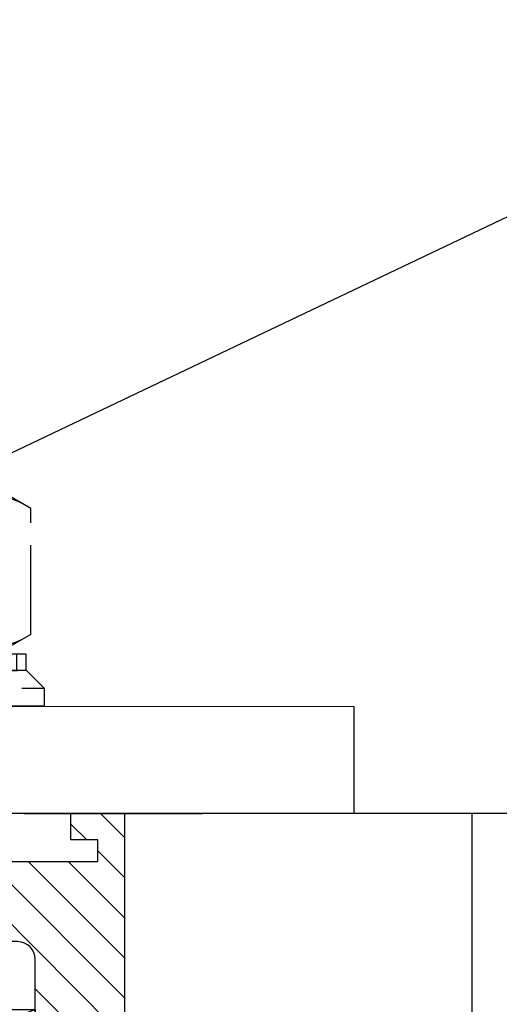
# Model space of a CAD drawing. Units: millimetres. Extents: x 269 to 7183, y -124 to 5380.
# Drawn here: x 4480 to 4507, y 3321 to 3376 of the extents above; entities that cross this region are included whole.
import ezdxf

# ---------------------------------------------------------------- set-up
doc = ezdxf.new("R2010")
doc.units = ezdxf.units.MM
doc.linetypes.add('CENTERLINE', pattern=[30, 12, -1.5, 3, -1.5, 12])
doc.linetypes.add('GEN3', pattern=[6.25, 5, -1.25])
for name, color, linetype in [('centerline-Mittellinie', 92, 'CENTERLINE'), ('dimension-Bemassung', 5, 'Continuous'), ('hatching-Schraffur', 5, 'Continuous'), ('helpline-Hilslinie', 1, 'Continuous'), ('hiddenline-hinterliegendelinie', 6, 'GEN3'), ('outline-Körperkante', 7, 'Continuous')]:
    doc.layers.add(name, color=color, linetype=linetype)
doc.styles.get("Standard").update_dxf_attribs({"font": 'ARIAL.TTF'})
doc.dimstyles.new('ISO-5.0', dxfattribs={"dimtxt": 5, "dimasz": 5, "dimexe": 1.25, "dimexo": 0.625, "dimgap": 1, "dimtad": 1, "dimdec": 3, "dimtxsty": 'Standard', "dimcen": 2.5, "dimclrd": 256, "dimclre": 256, "dimadec": 0, "dimazin": 0, "dimtfac": 1, "dimtdec": 3, "dimtmove": 0, "dimatfit": 3, "dimfxl": 1, "dimlwd": -1, "dimlwe": -1, "dimarcsym": 0})

# ---------------------------------------------------------------- blocks, each defined once
blk = doc.blocks.new('*D63')
at = {"layer": 'Defpoints', "color": 0, "transparency": 16777216}
for p in [(4488.786827954426, 3331.522345682512), (4575.268532506564, 3331.522345682512), (4546.284972982253, 1203.522345682512)]:
    blk.add_point(p, dxfattribs=at)
at = {"layer": 'dimension-Bemassung', "transparency": 16777216}
for p, q in [((4489.411827954426, 3331.522345682512), (4576.518532506564, 3331.522345682512)), ((4575.268532506563, 1208.522345682512), (4575.268532506564, 3326.522345682512)), ((4546.909972982254, 1203.522345682512), (4576.518532506563, 1203.522345682512))]:
    blk.add_line(p, q, dxfattribs=at)
for points in [[(4574.435199173231, 3326.522345682512), (4576.101865839897, 3326.522345682512), (4575.268532506564, 3331.522345682512)], [(4574.43519917323, 1208.522345682512), (4576.101865839896, 1208.522345682512), (4575.268532506563, 1203.522345682512)]]:
    blk.add_solid(points, dxfattribs=at)
at = {"layer": 'dimension-Bemassung', "color": 0, "transparency": 16777216, "insert": (4571.768532506562, 1330.313543645505), "char_height": 5, "attachment_point": 5, "rotation": 90}
blk.add_mtext('FH1=FH2', dxfattribs=at)
blk = doc.blocks.new('Türaufhängung_ M10')
at = {"layer": 'centerline-Mittellinie'}
blk.add_line((222.1981188568125, 252.3600957952633), (222.1981188568125, 201.3600957952633), dxfattribs=at)
at = {"layer": 'helpline-Hilslinie'}
for p, q in [((212.6981188568125, 205.8600957952633), (231.6981188568125, 212.8600957952633)), ((212.6981188568125, 212.8600957952633), (231.6981188568125, 205.8600957952633))]:
    blk.add_line(p, q, dxfattribs=at)
at = {"layer": 'hiddenline-hinterliegendelinie'}
for p, q in [((218.1181188568126, 249.3600957952633), (217.1981188568125, 248.4400957952632)), ((218.1181188568126, 204.9400957952632), (218.1181188568126, 249.3600957952633)), ((218.1181188568126, 249.3600957952633), (226.2781188568124, 249.3600957952633)), ((219.3106188568124, 249.3600957952633), (219.3106188568124, 243.3600957952633)), ((220.7543688568126, 249.3600957952633), (220.7543688568126, 243.3600957952633)), ((223.6418688568124, 249.3600957952633), (223.6418688568124, 243.3600957952633)), ((225.0856188568125, 249.3600957952633), (225.0856188568125, 243.3600957952633)), ((226.2781188568124, 204.9400957952632), (226.2781188568124, 249.3600957952633)), ((227.1981188568125, 248.4400957952632), (226.2781188568124, 249.3600957952633)), ((217.1981188568125, 205.8600957952633), (217.1981188568125, 248.4400957952632)), ((227.1981188568125, 248.4400957952632), (217.1981188568125, 248.4400957952632)), ((227.1981188568125, 248.4400957952632), (227.1981188568125, 205.8600957952633)), ((219.3106188568124, 243.3600957952633), (222.1981188568125, 241.6929968929783)), ((225.0856188568125, 243.3600957952633), (222.1981188568125, 241.6929968929783)), ((212.9581188568125, 240.9400402278), (214.8981188568125, 242.060099750028)), ((214.8981188568125, 242.060099750028), (229.4981188568124, 242.060099750028)), ((231.4381188568125, 240.9400402278), (229.4981188568124, 242.060099750028)), ((212.9581188568125, 233.8801592722559), (212.9581188568125, 240.9400402278)), ((217.5781188568126, 233.8801592722559), (217.5781188568126, 240.9400402278)), ((226.8181188568124, 233.8801592722559), (226.8181188568124, 240.9400402278)), ((231.4381188568125, 233.8801592722559), (231.4381188568125, 240.9400402278)), ((212.9581188568125, 233.8801592722559), (214.8981188568125, 232.7600997500279)), ((231.4381188568125, 233.8801592722559), (229.4981188568124, 232.7600997500279)), ((231.1891188568125, 232.7600997500279), (213.2071188568125, 232.7600997500279)), ((213.2071188568125, 231.8600997500277), (213.2071188568125, 232.7600997500279)), ((213.7381188568124, 231.8600997500277), (213.7381188568124, 232.7600997500279)), ((214.0981188568126, 231.8600997500277), (214.0981188568126, 232.7600997500279)), ((214.8981188568125, 232.7600997500279), (229.4981188568124, 232.7600997500279)), ((215.5381188568124, 231.8600997500277), (215.5381188568124, 232.7600997500279)), ((216.0781188568126, 231.8600997500277), (216.0781188568126, 232.7600997500279)), ((218.4181188568125, 231.8600997500277), (218.4181188568125, 232.7600997500279)), ((219.1381188568125, 231.8600997500277), (219.1381188568125, 232.7600997500279)), ((221.8021188568125, 231.8600997500277), (221.8021188568125, 232.7600997500279)), ((221.8021188568125, 231.8600997500277), (221.8021188568125, 232.7600997500279)), ((222.5941188568124, 231.8600997500277), (222.5941188568124, 232.7600997500279)), ((225.2581188568124, 231.8600997500277), (225.2581188568124, 232.7600997500279)), ((225.9781188568124, 231.8600997500277), (225.9781188568124, 232.7600997500279)), ((228.3181188568124, 231.8600997500277), (228.3181188568124, 232.7600997500279)), ((228.8581188568126, 231.8600997500277), (228.8581188568126, 232.7600997500279)), ((230.2981188568124, 231.8600997500277), (230.2981188568124, 232.7600997500279)), ((230.6581188568125, 231.8600997500277), (230.6581188568125, 232.7600997500279)), ((231.1891188568125, 231.8600997500277), (231.1891188568125, 232.7600997500279)), ((212.1981188568125, 230.8600997500278), (213.1981188568125, 231.8600997500277)), ((213.1981188568125, 231.8600997500277), (231.1981188568125, 231.8600997500277)), ((231.1891188568125, 231.8600997500277), (213.2071188568125, 231.8600997500277)), ((232.1981188568125, 230.8600997500278), (231.1981188568125, 231.8600997500277)), ((212.1981188568125, 230.8600997500278), (232.1981188568125, 230.8600997500278)), ((212.1981188568125, 229.8600997500277), (212.1981188568125, 230.8600997500278)), ((232.1981188568125, 230.8600997500278), (232.1981188568125, 229.8600997500277)), ((232.1981188568125, 229.8600997500277), (212.1981188568125, 229.8600997500277)), ((227.1981188568125, 205.8600957952633), (217.1981188568125, 205.8600957952633)), ((218.6981188568125, 204.3600957952633), (217.1981188568125, 205.8600957952633)), ((225.6981188568125, 204.3600957952633), (227.1981188568125, 205.8600957952633)), ((225.6981188568125, 204.3600957952633), (218.6981188568125, 204.3600957952633))]:
    blk.add_line(p, q, dxfattribs=at)
for centre, radius, start, end in [((220.0324938568124, 244.2880905836084), 1.175703126992855, 247.8788794917248, 307.8788794917155), ((222.1981188568125, 247.4436374566155), 4.331249999999999, 250.5287793655138, 289.4712206344863), ((224.3637438568125, 244.2880905836084), 1.175703126992855, 232.1211205082846, 292.1211205082891), ((215.2681188568124, 237.5712246873329), 4.084729874262142, 55.56153059525192, 115.5615305953026), ((222.1981188568125, 226.3909065652399), 15.26504799635526, 72.38303115960883, 107.6169688403912), ((229.1281188568125, 237.5712246873316), 4.084729874263785, 64.43846940472582, 124.4384694047327), ((215.2681188568124, 237.2489748127225), 4.084729874262142, 244.4384694046974, 304.4384694047481), ((222.1981188568125, 248.429292934816), 15.26504799635528, 252.3830311596088, 287.6169688403911), ((229.1281188568119, 237.2489748127225), 4.084729874262142, 235.5615305952673, 295.5615305953608)]:
    blk.add_arc(centre, radius, start, end, dxfattribs=at)
at = {"layer": 'outline-Körperkante'}
blk.add_lwpolyline([(212.6981188568125, 212.8600957952633), (231.6981188568125, 212.8600957952633), (231.6981188568125, 205.8600957952633), (212.6981188568125, 205.8600957952633)], close=True, dxfattribs=at)
blk = doc.blocks.new('Seitenriss_Eingang_Teleskop')
at = {"layer": 'hatching-Schraffur'}
h = blk.add_hatch(dxfattribs=at)
h.set_pattern_fill('ANSI37', color=256, scale=3, style=0)
h.set_pattern_definition([(45, (0, 0), (-6.735192090801863, 6.735192090801865), []), (135, (0, 0), (-6.735192090801865, -6.735192090801863), [])])
edge = h.paths.add_edge_path()
edge.add_line((651.6729472860382, 534.7039134070208), (651.6729151256119, 314.4361539942783))
edge.add_line((651.6729472860382, 534.7039134070208), (1028.991787201847, 534.7039134070208))
edge.add_line((1028.991787201847, 521.4361109420433), (1028.991787201847, 534.7039134070208))
edge.add_line((651.6729472860382, 314.4361539943016), (727.3241726112635, 314.4362086887853))
edge.add_line((727.324486612274, 521.4361109420433), (727.3241726111153, 314.4361109420432))
edge.add_line((727.324486612274, 521.4361109420433), (1028.991787201847, 521.4361109420433))
blk = doc.blocks.new('Seitenriss_Kämpfer_Teleskop_200_hoch')
at = {"layer": 'hatching-Schraffur'}
h = blk.add_hatch(dxfattribs=at)
h.set_pattern_fill('ANSI31', color=256, style=0)
h.set_pattern_definition([(45, (0, 0), (-2.245064030267287, 2.245064030267288), [])])
edge = h.paths.add_edge_path()
edge.add_line((166.7867319162696, 207.3747873962964), (166.7877546919705, 213.4953974706639))
edge.add_arc((166.4877546968619, 213.4954516445759), 0.3000000000000182, 359.9896535448824, 389.3304344812881)
edge.add_line((166.7492974563556, 213.642405327607), (166.3811119696657, 214.2976883134312))
edge.add_arc((166.6426547291594, 214.4446419964622), 0.2999999999999968, 150.0000663902937, 209.3304344812908, ccw=False)
edge.add_line((166.3828469342149, 214.5946416954155), (166.7478863225916, 215.2269101547783))
edge.add_arc((166.488078527647, 215.3769098537316), 0.3000000000000748, 330.0000663902945, 360.001339605208)
edge.add_line((166.7880785275651, 215.3769168678881), (166.7877718099178, 228.4954285812287))
edge.add_arc((166.4877718100089, 228.4954211872262), 0.3000000000000101, 0.0014121504556652, 29.33043448128339)
edge.add_line((166.7493145695027, 228.6423748702573), (166.3811119696657, 229.2976883134312))
edge.add_arc((166.6426547291595, 229.4446419964622), 0.3000000000000324, 150.0000663902965, 209.3304344812808, ccw=False)
edge.add_line((166.3828469342149, 229.5946416954155), (166.7480984406289, 230.2272775549794))
edge.add_arc((166.4882906456844, 230.3772772539326), 0.3000000000000114, 330.0000663902937, 359.9896567980521)
edge.add_line((166.7882906407961, 230.3772230970541), (166.7952514780783, 269.5320199114085))
edge.add_arc((175.6952513300583, 269.5303967183064), 8.899999999999991, 90.0312313245426, 179.9895503242023, ccw=False)
edge.add_line((175.6904000342556, 278.4303953961113), (203.0681463865706, 278.4453187180999))
edge.add_arc((203.0685338806665, 277.9453188682516), 0.5000000000000333, 0.002496206433875159, 90.0444035570095, ccw=False)
edge.add_line((203.568533880192, 277.9453406517621), (203.5688780924703, 270.0445875107845))
edge.add_arc((204.0688780919958, 270.044609294295), 0.4999999999999925, 180.0024962064338, 270)
edge.add_line((204.0688780919958, 269.544609294295), (207.0689161250459, 269.544609294295))
edge.add_arc((207.0689161250459, 270.044609294295), 0.5, 270, 360.0004297151307)
edge.add_line((207.5689161250318, 270.0446130442669), (207.5689086251349, 271.0446067942403))
edge.add_arc((207.0689086251489, 271.0446030442684), 0.5000000000000505, 0.0004297151242049, 90.00014323765387)
edge.add_line((207.0689073751645, 271.5446030442669), (206.0689011250162, 271.5446005442825))
edge.add_arc((206.0688998750318, 272.0446005442809), 0.4999999999999709, 180, 270.0001432376637, ccw=False)
edge.add_line((205.5688998750318, 272.0446005442809), (205.5688998750318, 275.444599294295))
edge.add_arc((206.0688998750318, 275.444599294295), 0.5, 90, 180, ccw=False)
edge.add_line((206.0688998750318, 275.944599294295), (207.0688998750318, 275.944599294295))
edge.add_arc((207.0688998750318, 276.444599294295), 0.5, 270, 360)
edge.add_line((207.5688998750318, 276.444599294295), (207.5688998750318, 277.9446092942951))
edge.add_arc((208.0688998750318, 277.9446092942951), 0.5, 90, 180, ccw=False)
edge.add_line((208.0688998750318, 278.4446092942951), (213.5688798750319, 278.4446092942951))
edge.add_arc((213.5688798750319, 277.9446092942951), 0.5, 0, 90, ccw=False)
edge.add_line((214.0688798750319, 277.9446092942951), (214.0688798750319, 276.444599294295))
edge.add_arc((214.5688798750319, 276.444599294295), 0.5, 180, 270.0000000000033)
edge.add_line((214.5688798750319, 275.944599294295), (215.5688898750318, 275.944599294295))
edge.add_arc((215.5688898750318, 275.444599294295), 0.5, 0, 90, ccw=False)
edge.add_line((216.0688898750318, 275.444599294295), (216.0688898750318, 272.044599294295))
edge.add_arc((215.5688898750318, 272.044599294295), 0.5, -90, 0, ccw=False)
edge.add_line((215.5688898750318, 271.544599294295), (214.5688798750318, 271.544599294295))
edge.add_arc((214.5688798750318, 271.044599294295), 0.5, 90, 180)
edge.add_line((214.0688798750318, 271.044599294295), (214.0688798750319, 270.0446000635227))
edge.add_arc((214.5688798750319, 270.0446000635227), 0.5000000000000285, 180, 270.000088146931)
edge.add_line((214.568880644259, 269.5446000635233), (220.0689075761102, 269.5446085250631))
edge.add_arc((220.0689068068831, 270.0446085250624), 0.4999999999999665, 270.0000881469342, 360.0004557593111)
edge.add_line((220.5689068068672, 270.0446125023127), (220.5688988524103, 271.0446070215192))
edge.add_arc((220.0688988524262, 271.044603044269), 0.4999999999999877, 0.000455759304554, 90.00014323765713)
edge.add_line((220.0688976024418, 271.5446030442674), (219.0688911250162, 271.5446005442825))
edge.add_arc((219.0688898750318, 272.0446005442809), 0.4999999999999709, 180, 270.0001432376637, ccw=False)
edge.add_line((218.5688898750318, 272.0446005442809), (218.5688898750318, 275.444599294295))
edge.add_arc((219.0688898750319, 275.444599294295), 0.5, 90, 180, ccw=False)
edge.add_line((219.0688898750319, 275.944599294295), (220.0688864479347, 275.944599294295))
edge.add_arc((220.0688864479347, 276.444599294295), 0.5, 269.9999999999968, 360.0003927150593)
edge.add_line((220.5688864479229, 276.4446027213804), (220.5688693041377, 278.9458221766907))
edge.add_arc((221.0688693041259, 278.9458256037761), 0.5000000000000068, 90.0000352419708, 180.0003927150593, ccw=False)
edge.add_line((221.0688689965817, 279.445825603776), (226.5688529945646, 279.4458289867525))
edge.add_arc((226.5688533021088, 278.9458289867527), 0.4999999999999809, 0.00039271521558248423, 90.0000352419708, ccw=False)
edge.add_line((227.0688533020971, 278.9458324138394), (227.0688704460268, 276.4445928686987))
edge.add_arc((227.568870446015, 276.4445962957854), 0.4999999999999784, 180.0003927152025, 270.0001145339509)
edge.add_line((227.5688714455123, 275.9445962957864), (228.5688788755346, 275.9445982947958))
edge.add_arc((228.5688798750319, 275.4445982947968), 0.4999999999999759, 0, 90.00011453395092, ccw=False)
edge.add_line((229.0688798750319, 275.4445982947968), (229.0688798750319, 272.044599294295))
edge.add_arc((228.5688798750318, 272.044599294295), 0.5000000000000285, -90, 0, ccw=False)
edge.add_line((228.5688798750318, 271.544599294295), (227.5688698750319, 271.544599294295))
edge.add_arc((227.5688698750319, 271.044599294295), 0.5, 90, 180)
edge.add_line((227.0688698750319, 271.044599294295), (227.0688698750319, 270.0446007526269))
edge.add_arc((227.5688698750319, 270.0446007526269), 0.500000000000057, 180, 270.0001671122779)
edge.add_line((227.5688713333617, 269.544600752629), (230.5688828611347, 269.5446095026414))
edge.add_arc((230.5688814028049, 270.0446095026392), 0.4999999999999666, 270.0001671122811, 360.0000159154476)
edge.add_line((231.0688814028049, 270.0446096415277), (231.0688800139197, 275.0446115173514))
edge.add_arc((231.5688800139197, 275.0446116562399), 0.5000000000000192, 90.0002706595177, 180.0000159154476, ccw=False)
edge.add_line((231.5688776519698, 275.5446116562343), (233.2979247894622, 275.5446198240795))
edge.add_arc((233.297927151412, 275.0446198240851), 0.5000000000000081, 1.926942991303804e-05, 90.00027065950792, ccw=False)
edge.add_line((233.797927151412, 275.0446199922426), (233.7979298750318, 266.946202576745))
edge.add_arc((234.2979298750318, 266.946202576745), 0.5, 180, 270.0003761398443)
edge.add_line((234.2979331574711, 266.4462025767558), (240.2913198611666, 266.4462260640055))
edge.add_arc((240.2913335771802, 262.9462260640324), 3.499999999999988, 3.5000000000002274, 90.00022453419842, ccw=False)
edge.add_line((243.7848053716567, 263.1598959524044), (245.7264495026574, 231.4142950245276))
edge.add_arc((246.2255169018683, 231.444819294295), 0.4999999999999958, 183.4999999999997, 269.9999999999968)
edge.add_line((246.2255169018683, 230.944819294295), (248.2978030470075, 230.944819294295))
edge.add_arc((248.2978030470075, 231.444819294295), 0.5, 270, 359.9998247852265)
edge.add_line((248.7978030470051, 231.4448177652576), (248.7979483104761, 278.9464277297441))
edge.add_arc((248.2979483104785, 278.946429294295), 0.5000000000000036, 359.9998207156765, 450)
edge.add_line((248.2979483104785, 279.4464292942949), (246.2979498750318, 279.4464292942949))
edge.add_arc((246.2979498750318, 278.946429294295), 0.5, 90, 180)
edge.add_line((245.7979498750318, 278.946429294295), (245.7979498750318, 271.9463450339698))
edge.add_arc((245.2979498750319, 271.9463450339698), 0.4999999999999716, -89.99951180062209, 0, ccw=False)
edge.add_line((245.2979541353752, 271.446345033988), (239.2979344903951, 271.446293909701))
edge.add_arc((239.2979298750317, 271.9462939096796), 0.4999999999999285, 180, 270.00052888168364, ccw=False)
edge.add_line((238.7979298750318, 271.9462939096796), (238.7979298750318, 279.446269294295))
edge.add_line((238.7979298750318, 279.446269294295), (233.799319891712, 284.444819294295))
edge.add_line((233.799319891712, 284.444819294295), (186.1650925546319, 284.444819294295))
edge.add_line((186.1650925546319, 284.444819294295), (185.2990898750318, 283.944829294295))
edge.add_line((185.2990898750318, 283.944829294295), (184.4330771956317, 284.444819294295))
edge.add_line((184.4330771956317, 284.444819294295), (164.7975416652552, 284.4447789919809))
edge.add_arc((164.797549875332, 280.4447789919893), 4.000000000000012, 90.00011760068753, 180.0006976224119)
edge.add_line((160.7975498756285, 280.4447302887572), (160.7999095168507, 84.94472549109236))
edge.add_arc((161.2999095168141, 84.94473154441891), 0.4999999999999788, 180.000693660126, 270.0000000000033)
edge.add_line((161.2999095168141, 84.44473154441891), (170.1999500372835, 84.44473154441891))
edge.add_arc((170.1999500372835, 84.74473154441893), 0.3000000000000114, 270, 299.9964076496116)
edge.add_line((170.3499337474816, 84.48491451904295), (170.6499928304714, 84.65812862801177))
edge.add_arc((170.7999765406694, 84.3983116026358), 0.2999999999999962, 60.000727770156914, 119.99640764961299, ccw=False)
edge.add_line((170.9499732405847, 84.65812112904798), (171.2499717008178, 84.48492201800673))
edge.add_arc((171.3999684007331, 84.74473154441893), 0.299999999999995, 240.0007277701569, 270)
edge.add_line((171.3999684007331, 84.44473154441891), (179.2999148957999, 84.44473154441891))
edge.add_arc((179.2999148957999, 84.94473154441893), 0.5, 270, 359.9999924717767)
edge.add_line((179.7999148957998, 84.94473147872279), (179.7999152114225, 87.34687125424544))
edge.add_arc((179.2999152114225, 87.34687131994157), 0.5000000000000044, 359.9999924717783, 449.999997058255)
edge.add_line((179.299915237094, 87.84687131994157), (178.7999152257754, 87.84687134561312))
edge.add_arc((178.7999152001038, 87.34687134561312), 0.5000000000000007, 89.999997058255, 180)
edge.add_line((178.2999152001038, 87.34687134561312), (178.2999152001039, 86.8781015444189))
edge.add_arc((177.7999152001039, 86.8781015444189), 0.5, -90, 0, ccw=False)
edge.add_line((177.7999152001039, 86.37810154441888), (177.2999152001039, 86.37810154441888))
edge.add_arc((177.2999152001039, 86.8781015444189), 0.5, 180, 270, ccw=False)
edge.add_line((176.7999152001039, 86.8781015444189), (176.7999152001039, 93.39344137128474))
edge.add_arc((177.2999152001039, 93.39344137128472), 0.5, 90, 179.9999999999984, ccw=False)
edge.add_line((177.2999152001039, 93.89344137128472), (177.7999152001039, 93.89344137128472))
edge.add_arc((177.7999152001039, 93.39344137128474), 0.5, 1.5916157281026244e-12, 90, ccw=False)
edge.add_line((178.2999152001039, 93.39344137128477), (178.2999152001039, 92.94344137128473))
edge.add_arc((178.7999152001039, 92.94344137128473), 0.5, 180, 270)
edge.add_line((178.7999152001039, 92.44344137128473), (179.2999152001038, 92.44344137128473))
edge.add_arc((179.2999152001038, 92.94344137128473), 0.5, 270, 360)
edge.add_line((179.7999152001039, 92.94344137128473), (179.7999152001039, 109.9635013712847))
edge.add_arc((179.2999152001039, 109.9635013712847), 0.5, 0, 90)
edge.add_line((179.2999152001039, 110.4635013712847), (177.2999152001039, 110.4635013712847))
edge.add_arc((177.2999152001039, 109.9635013712847), 0.5, 90, 180)
edge.add_line((176.7999152001039, 109.9635013712847), (176.7999152001039, 96.8934413712847))
edge.add_arc((176.2999152001039, 96.8934413712847), 0.5, -90, 0, ccw=False)
edge.add_line((176.2999152001039, 96.3934413712847), (174.7999152001039, 96.39344137128472))
edge.add_arc((174.7999152001039, 95.89344137128472), 0.5, 90, 180)
edge.add_line((174.2999152001039, 95.89344137128472), (174.2999152001039, 88.46354767697522))
edge.add_arc((173.7999152001039, 88.46354767697522), 0.5, -89.99957666175169, 0, ccw=False)
edge.add_line((173.799918894427, 87.96354767698887), (164.7996133823789, 87.96348117691488))
edge.add_arc((164.7996096880558, 88.46348117690123), 0.4999999999999914, 179.9999313410948, 270.000423338245, ccw=False)
edge.add_line((164.2996096880562, 88.4634817760632), (164.2996546932375, 126.0202559742274))
edge.add_arc((163.9996546932377, 126.0202563695739), 0.3000000000000161, 359.9999244943687, 389.9996684410205)
edge.add_line((164.2594631823881, 126.1702548661178), (163.8862643320947, 126.8166628747408))
edge.add_arc((164.146072821245, 126.9666613712847), 0.3000000000000045, 150.0003315589722, 209.9996684410279, ccw=False)
edge.add_line((163.8862643320947, 127.1166598678285), (164.2594740834328, 127.7630867578672))
edge.add_arc((163.9996655942824, 127.913085254411), 0.3000000000000045, 330.0003315589722, 359.9999355981177)
edge.add_line((164.2996655942822, 127.9130849172036), (164.2996852001133, 145.3556096538767))
edge.add_arc((165.7996852001124, 145.3556079339428), 1.500000000000076, 90.0005669538325, 179.9999343033614, ccw=False)
edge.add_line((165.7996703572958, 146.8556079338694), (171.2000174421099, 146.8556613714433))
edge.add_arc((171.2000109610125, 147.3556613714013), 0.4999999999999974, 270.000742679057, 360.0000825189438)
edge.add_line((171.7000109610119, 147.355662091515), (171.7000059202165, 150.8556620913983))
edge.add_arc((171.200005920217, 150.8556613712847), 0.5000000000000071, 8.25189438499e-05, 90)
edge.add_line((171.200005920217, 151.3556613712846), (170.2000052001038, 151.3556613712846))
edge.add_arc((170.2000052001038, 150.8556613712847), 0.5, 90, 180)
edge.add_line((169.7000052001039, 150.8556613712847), (169.7000052001038, 150.1056613712846))
edge.add_arc((169.2000052001038, 150.1056613712846), 0.5, -90, 0, ccw=False)
edge.add_line((169.2000052001038, 149.6056613712847), (165.8000052001039, 149.6056613712847))
edge.add_arc((165.8000052001039, 150.1056613712846), 0.5, 180, 270, ccw=False)
edge.add_line((165.3000052001039, 150.1056613712846), (165.3000052001039, 159.6056613712846))
edge.add_arc((165.8000052001039, 159.6056613712846), 0.5, 90, 180, ccw=False)
edge.add_line((165.8000052001039, 160.1056613712847), (169.2000052001039, 160.1056613712847))
edge.add_arc((169.2000052001039, 159.6056613712847), 0.5, 0, 90, ccw=False)
edge.add_line((169.7000052001039, 159.6056613712847), (169.7000052001038, 158.8556613712846))
edge.add_arc((170.2000052001038, 158.8556613712846), 0.5, 180, 270)
edge.add_line((170.2000052001038, 158.3556613712846), (171.2000052001038, 158.3556613712846))
edge.add_arc((171.2000052001038, 158.8556613712846), 0.5, 270, 360)
edge.add_line((171.7000052001038, 158.8556613712846), (171.7000052001039, 162.3556439390639))
edge.add_arc((171.2000052001039, 162.3556439390639), 0.5, 0, 90.00199755053013)
edge.add_line((171.199987768187, 162.85564393876), (167.2998518366783, 162.8555079650695))
edge.add_arc((167.299792836608, 164.3555079639091), 1.499999999999991, 180.0081130921153, 270.0022536366804, ccw=False)
edge.add_line((165.7997928516459, 164.3552955636549), (165.7995676233553, 165.9458889174848))
edge.add_arc((167.2995676083173, 165.9461013177389), 1.500000000000001, 90.001909837764, 180.0081130921143, ccw=False)
edge.add_line((167.2995176088816, 167.4461013169056), (185.3007251431233, 167.4484217290787))
edge.add_arc((185.3010492706374, 166.9484218341374), 0.499999999999996, 0.00564964331340434, 90.03714227977088, ccw=False)
edge.add_line((185.8010492682067, 166.9484711365759), (185.8013352001039, 164.048696765418))
edge.add_arc((185.8013352001039, 174.0486967654181), 10.00000000000005, 270.0000000000003, 360.0000000000002)
edge.add_line((195.8013352001039, 174.0486967654181), (195.8013352001039, 178.4466513712847))
edge.add_arc((195.3013352001039, 178.4466513712847), 0.5, 0, 90)
edge.add_line((195.3013352001039, 178.9466513712847), (194.3013352001039, 178.9466513712847))
edge.add_arc((194.3013352001039, 178.4466513712847), 0.5, 90, 180)
edge.add_line((193.8013352001039, 178.4466513712847), (193.8013352001039, 173.4466513712847))
edge.add_arc((193.3013352001039, 173.4466513712847), 0.5, -90, 0, ccw=False)
edge.add_line((193.3013352001039, 172.9466513712847), (188.7845731530326, 172.9466513712847))
edge.add_arc((187.3013334556135, 172.3466513712847), 1.599999999999999, 22.02431283704305, 157.9756372734903)
edge.add_line((185.8180942806362, 172.9466526627938), (181.3013342029558, 172.9466603741385))
edge.add_arc((181.3013352001039, 173.4466603741375), 0.4999999999999996, 180, 269.9998857352374, ccw=False)
edge.add_line((180.8013352001039, 173.4466603741375), (180.8013352001039, 178.4466513712847))
edge.add_arc((180.3013352001039, 178.4466513712847), 0.5, 0, 90)
edge.add_line((180.3013352001039, 178.9466513712847), (177.3013352001039, 178.9466513712847))
edge.add_arc((177.3013352001039, 178.4466513712847), 0.5, 90, 180)
edge.add_line((176.8013352001039, 178.4466513712847), (176.8013352001039, 176.4496513712847))
edge.add_arc((173.8013352001039, 176.4496513712847), 3, -90, 0, ccw=False)
edge.add_line((173.8013352001039, 173.4496513712848), (168.2981319960813, 173.4496513712847))
edge.add_arc((168.2981319960813, 174.9496513712847), 1.5, 180.0035602420261, 270, ccw=False)
edge.add_line((166.7981319989771, 174.9495581643665), (166.7962351996895, 205.4983777278607))
edge.add_arc((166.4962352003269, 205.4983581705184), 0.2999999999999952, 0.0037351772460206, 29.99966844104973)
edge.add_line((166.7560436894772, 205.6483566670623), (166.3828343320919, 206.2947828747452))
edge.add_arc((166.6426428212422, 206.444781371289), 0.2999999999999483, 150.0000663902883, 209.999668441031, ccw=False)
edge.add_line((166.3828350262977, 206.5947810702422), (166.7465397153709, 207.224737756413))
edge.add_arc((166.4867319204264, 207.3747374553662), 0.3000000000000502, 330.0000663902917, 359.9904619808957)
blk = doc.blocks.new('Seitenriss_Türschuh')
at = {"layer": 'hatching-Schraffur'}
h = blk.add_hatch(dxfattribs=at)
h.set_pattern_fill('LINE', color=256, scale=0.5, angle=45, style=0)
h.set_pattern_definition([(45, (-260.1302474895663, -337.3312607704851), (-1.122532015133643, 1.122532015133644), [])])
edge = h.paths.add_edge_path(flags=16)
edge.add_line((-12.50000000000005, 27), (-5.34999999999999, 26.99999999999989))
edge.add_arc((-5.349999999999983, 27.49999999999988), 0.4999999999999929, 269.9999999999992, 360.0000000000008)
edge.add_line((-4.84999999999999, 27.49999999999989), (-4.850000000000047, 29.5))
edge.add_arc((-5.46e-14, 29.50000000000006), 4.849999999999992, 126.00000000000091, 180.0000000000007, ccw=False)
edge.add_arc((-2.071943014331084, 32.35178490517168), 1.325000000000007, -54, 125.9999999999996, ccw=False)
edge.add_arc((3.3e-15, 29.49999999999999), 2.200000000000057, 126.0000000000025, 242.9643082105868)
edge.add_line((-1.000000000000053, 27.54040820577342), (-1.000000000000053, 26.89999999999998))
edge.add_line((-1.000000000000053, 26.89999999999998), (0.9999999999999467, 26.89999999999998))
edge.add_line((0.9999999999999467, 26.89999999999998), (0.9999999999999467, 27.54040820577336))
edge.add_arc((2.2e-15, 29.49999999999998), 2.200000000000045, 297.03569178941, 414.0000000000007)
edge.add_arc((2.071943014330944, 32.35178490517171), 1.324999999999971, 54.00000000000051, 234.0000000000005, ccw=False)
edge.add_arc((-4.66e-14, 29.49999999999999), 4.850000000000014, 2.2737367544323206e-13, 54.00000000000023, ccw=False)
edge.add_line((4.849999999999969, 29.5), (4.849999999999969, 27.50000000000011))
edge.add_arc((5.349999999999975, 27.50000000000012), 0.5000000000000063, 180.0000000000008, 269.9999999999993)
edge.add_line((5.349999999999969, 27.00000000000012), (12.49999999999994, 26.99999999999989))
edge.add_arc((12.49999999999995, 27.49999999999988), 0.4999999999999929, 269.9999999999994, 360.0000000000008)
edge.add_line((12.99999999999994, 27.49999999999989), (12.99999999999994, 59.00000000000005))
edge.add_arc((12.49999999999994, 59.00000000000005), 0.5, 0, 90)
edge.add_line((12.49999999999994, 59.50000000000006), (5.349999999999969, 59.5))
edge.add_arc((5.349999999999969, 59), 0.5, 90, 180)
edge.add_line((4.849999999999969, 59), (4.849999999999969, 57))
edge.add_arc((-4.66e-14, 57.00000000000001), 4.850000000000015, 305.99999999999983, 359.99999999999983, ccw=False)
edge.add_arc((2.071943014330944, 54.14821509482829), 1.324999999999971, 125.99999999999949, 305.9999999999995, ccw=False)
edge.add_arc((4.7e-15, 56.99999999999999), 2.200000000000018, 305.9999999999996, 422.9643082105897)
edge.add_line((0.9999999999999467, 58.95959179422658), (0.9999999999999467, 59.60000000000002))
edge.add_line((0.9999999999999467, 59.60000000000002), (-1.000000000000053, 59.60000000000002))
edge.add_line((-1.000000000000053, 59.60000000000002), (-1.000000000000053, 58.95959179422653))
edge.add_arc((-5.48e-14, 56.99999999999999), 2.199999999999997, 117.0356917894123, 233.9999999999984)
edge.add_arc((-2.071943014331113, 54.14821509482829), 1.325000000000053, -125.99999999999972, 53.99999999999977, ccw=False)
edge.add_arc((-2.58e-14, 56.99999999999985), 4.85000000000002, 179.9999999999984, 233.9999999999981, ccw=False)
edge.add_line((-4.850000000000047, 57), (-4.849999999999962, 59))
edge.add_arc((-5.349999999999953, 59.00000000000001), 0.4999999999999912, 359.9999999999992, 450.000000000001)
edge.add_line((-5.349999999999962, 59.5), (-12.5, 59.49999999999988))
edge.add_arc((-12.49999999999999, 58.99999999999988), 0.5, 90.00000000000018, 180)
edge.add_line((-13, 58.99999999999988), (-13.00000000000005, 27.5))
edge.add_arc((-12.50000000000005, 27.5), 0.5000000000000036, 180.0000000000004, 269.9999999999996)
edge = h.paths.add_edge_path()
edge.add_line((16.99999999999995, 5), (16.99999999999995, 78))
edge.add_line((16.99999999999995, 78), (14.99999999999994, 78))
edge.add_line((14.99999999999994, 78), (14.99999999999994, 76.5))
edge.add_line((14.99999999999994, 76.5), (15.99999999999995, 76.5))
edge.add_line((15.99999999999995, 76.5), (15.99999999999995, 74.5))
edge.add_line((15.99999999999995, 74.5), (14.99999999999994, 74.5))
edge.add_line((14.99999999999994, 74.5), (14.99999999999994, 63.5))
edge.add_arc((13.99999999999995, 63.5), 0.9999999999999911, -149.9999999999996, 0, ccw=False)
edge.add_line((13.13397459621552, 63), (-13.1339745962156, 63))
edge.add_arc((-14.00000000000005, 63.5), 1.000000000000005, 180, 330.00000000000017, ccw=False)
edge.add_line((-15.00000000000005, 63.5), (-15.00000000000005, 74.5))
edge.add_line((-15.00000000000005, 74.5), (-16.00000000000005, 74.5))
edge.add_line((-16.00000000000005, 74.5), (-16.00000000000005, 76.5))
edge.add_line((-16.00000000000005, 76.5), (-15.00000000000005, 76.5))
edge.add_line((-15.00000000000005, 76.5), (-15.00000000000005, 78))
edge.add_line((-15.00000000000005, 78), (-17.00000000000005, 78))
edge.add_line((-17.00000000000005, 78), (-17.00000000000005, 5))
edge.add_line((-17.00000000000005, 5), (-14.00000000000005, 5))
edge.add_line((-14.00000000000005, 5), (-14.00000000000005, 6.5))
edge.add_line((-14.00000000000005, 6.5), (-15.50000000000005, 6.5))
edge.add_line((-15.50000000000005, 6.5), (-15.50000000000005, 7.699999999999988))
edge.add_line((-15.50000000000005, 7.699999999999988), (-7.500000000000053, 7.699999999999988))
edge.add_line((-7.500000000000053, 7.699999999999988), (-7.500000000000053, 6.5))
edge.add_line((-7.500000000000053, 6.5), (-9.000000000000053, 6.5))
edge.add_line((-9.000000000000053, 6.5), (-9.000000000000053, 5))
edge.add_line((-9.000000000000053, 5), (-5.000000000000053, 5))
edge.add_line((-5.000000000000053, 5), (-5.000000000000053, 16))
edge.add_line((-5.000000000000053, 16), (-7.000000000000053, 16))
edge.add_line((-7.000000000000053, 16), (-7.000000000000053, 13.19999999999999))
edge.add_arc((-8.000000000000053, 13.19999999999999), 1, -90, 0, ccw=False)
edge.add_line((-8.000000000000053, 12.19999999999999), (-11.00000000000005, 12.19999999999999))
edge.add_arc((-11.00000000000005, 13.19999999999999), 1, 180, 270, ccw=False)
edge.add_line((-12.00000000000005, 13.19999999999999), (-12.00000000000005, 17.5))
edge.add_arc((-11.00000000000005, 17.5), 1, 90, 180, ccw=False)
edge.add_line((-11.00000000000005, 18.5), (-10.00000000000005, 18.5))
edge.add_line((-10.00000000000005, 18.5), (-10.00000000000005, 21.5))
edge.add_line((-10.00000000000005, 21.5), (-11.00000000000005, 21.49999999999995))
edge.add_arc((-11.00000000000005, 22.49999999999994), 1, 180, 270, ccw=False)
edge.add_line((-12.00000000000005, 22.49999999999994), (-12.00000000000005, 23.5))
edge.add_arc((-11.00000000000005, 23.5), 1, 90, 180, ccw=False)
edge.add_line((-11.00000000000005, 24.5), (10.99999999999994, 24.5))
edge.add_arc((10.99999999999995, 23.50000000000001), 0.9999999999999928, -3.979039320256561e-13, 90.00000000000051, ccw=False)
edge.add_line((11.99999999999994, 23.5), (11.99999999999994, 22.5))
edge.add_arc((10.99999999999993, 22.50000000000001), 1.000000000000014, 270.0000000000008, 359.9999999999992, ccw=False)
edge.add_line((10.99999999999994, 21.5), (9.999999999999947, 21.5))
edge.add_line((9.999999999999947, 21.5), (9.999999999999947, 18.5))
edge.add_line((9.999999999999947, 18.5), (10.99999999999994, 18.5))
edge.add_arc((10.99999999999994, 17.5), 1, 0, 90, ccw=False)
edge.add_line((11.99999999999994, 17.5), (11.99999999999994, 13.19999999999999))
edge.add_arc((10.99999999999994, 13.19999999999999), 1, -90, 0, ccw=False)
edge.add_line((10.99999999999994, 12.19999999999999), (7.999999999999946, 12.19999999999999))
edge.add_arc((7.999999999999946, 13.19999999999999), 1, 180, 270, ccw=False)
edge.add_line((6.999999999999946, 13.19999999999999), (6.999999999999946, 16))
edge.add_line((6.999999999999946, 16), (4.999999999999946, 16))
edge.add_line((4.999999999999946, 16), (4.999999999999946, 5))
edge.add_line((4.999999999999946, 5), (8.999999999999947, 5))
edge.add_line((8.999999999999947, 5), (8.999999999999947, 6.5))
edge.add_line((8.999999999999947, 6.5), (7.499999999999946, 6.5))
edge.add_line((7.499999999999946, 6.5), (7.499999999999946, 7.699999999999988))
edge.add_line((7.499999999999946, 7.699999999999988), (15.49999999999994, 7.699999999999988))
edge.add_line((15.49999999999994, 7.699999999999988), (15.49999999999994, 6.5))
edge.add_line((15.49999999999994, 6.5), (13.99999999999995, 6.5))
edge.add_line((13.99999999999995, 6.5), (13.99999999999995, 5))
edge.add_line((13.99999999999995, 5), (16.99999999999995, 5))
at = {"layer": 'outline-Körperkante'}
blk.add_lwpolyline([(11.99999999999994, 17.5), (11.99999999999994, 13.19999999999999, -0.4142135623730951), (10.99999999999994, 12.19999999999999), (7.999999999999946, 12.19999999999999, -0.4142135623730951), (6.999999999999946, 13.19999999999999), (6.999999999999946, 16)], format="xyb", dxfattribs=at)
blk.add_lwpolyline([(4.999999999999946, 16), (4.999999999999946, 5), (8.999999999999947, 5), (8.999999999999947, 6.5), (7.499999999999946, 6.5), (7.499999999999946, 7.699999999999988), (15.49999999999994, 7.699999999999988), (15.49999999999994, 6.5), (13.99999999999995, 6.5), (13.99999999999995, 5), (16.99999999999995, 5), (16.99999999999995, 78)], dxfattribs=at)
blk = doc.blocks.new('Seitenriss_Laufflügel_TEP_TXP_GD28')
at = {"xscale": -1, "rotation": 180}
blk.add_blockref('Seitenriss_Türschuh', (19.1027881362042, 15.94940009624133), dxfattribs=at)
blk = doc.blocks.new('SR_PD2401_LR22B Telsekop_Abtriebsquerschnitt')
at = {"layer": 'outline-Körperkante'}
for p, q in [((47.41132424910847, 56.35921171717654), (101.899984460555, 82.27455142999997)), ((10.49554446055481, 43.98903664775843), (70.49554446055481, 43.98516664775843)), ((70.49554446055481, 43.98516664775843), (70.49522446055471, 37.98516664775843)), ((70.49522446055471, 37.98516664775843), (10.49522446055471, 37.98903664775844)), ((51.99075446055485, 37.98485664775808), (61.99075446055485, 37.98485664775808))]:
    blk.add_line(p, q, dxfattribs=at)

msp = doc.modelspace()

# ---------------------------------------------------------------- linework, layer by layer
at = {"layer": 'outline-Körperkante'}
msp.add_line((4505.284970139473, 1233.5223475777), (4505.285309065447, 3331.540994189347), dxfattribs=at)

# ---------------------------------------------------------------- block references
msp.add_blockref('Türaufhängung_ M10', (4249.086854125441, 3107.662249887249))
at = {"layer": 'dimension-Bemassung'}
msp.add_blockref('SR_PD2401_LR22B Telsekop_Abtriebsquerschnitt', (4428.162749986186, 3293.521336009948), dxfattribs=at)
at = {"layer": 'outline-Körperkante'}
for name, p in [('Seitenriss_Eingang_Teleskop', (3700.963515691578, 2979.086230381001)), ('Seitenriss_Kämpfer_Teleskop_200_hoch', (4267.487840469372, 3209.076604465528)), ('Seitenriss_Laufflügel_TEP_TXP_GD28', (4449.682184846049, 3320.569771281216))]:
    msp.add_blockref(name, p, dxfattribs=at)

# ---------------------------------------------------------------- dimensions: what is measured, and where the dimension line sits
at = {"layer": 'dimension-Bemassung'}
dim = msp.add_linear_dim(base=(4575.268532506564, 3331.522345682512), p1=(4546.284972982253, 1203.522345682512), p2=(4488.786827954426, 3331.522345682512), angle=90, text='FH1=FH2', dimstyle='ISO-5.0', dxfattribs=at)
dim.commit()
dim.dimension.update_dxf_attribs({"geometry": '*D63', "text_midpoint": (4575.268532506563, 1330.313543645505), "dimtype": 160})

doc.saveas('drawing.dxf')
